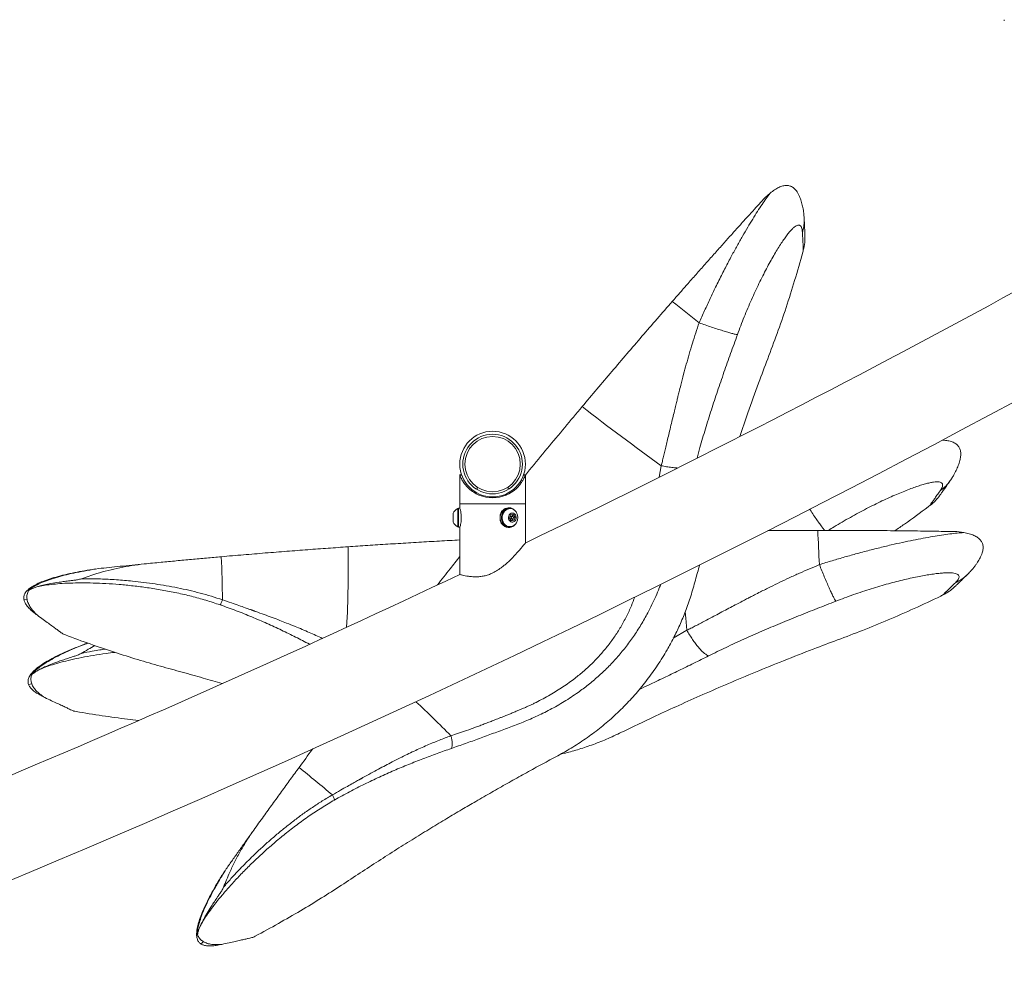
# Model space of a CAD drawing. Units: inches. Extents: x -23294 to 19467, y -162 to 231.
# Drawn here: x 13 to 49, y -42 to -7 of the extents above; entities that cross this region are included whole.
import ezdxf

# ---------------------------------------------------------------- set-up
doc = ezdxf.new("R2010")
doc.units = ezdxf.units.IN
doc.header["$MEASUREMENT"] = 0

msp = doc.modelspace()

# ---------------------------------------------------------------- linework, layer by layer
at = {"color": 7, "linetype": 'Continuous', "lineweight": 18}
for p, q in [((48.513, -6.839), (48.514, -6.879)), ((40.033, -13.12), (39.843, -13.286)), ((39.382, -13.794), (39.382, -13.794)), ((28.859, -23.308), (28.798, -23.318)), ((28.798, -23.314), (28.798, -24.371)), ((31.166, -23.338), (31.105, -23.328)), ((31.173, -23.318), (31.112, -23.308)), ((31.173, -24.371), (31.173, -23.314)), ((29.423, -23.763), (29.423, -23.853)), ((30.548, -23.853), (30.548, -23.763)), ((28.754, -24.543), (28.723, -24.543)), ((28.723, -25.199), (28.723, -24.543)), ((28.803, -24.529), (28.754, -24.529)), ((28.754, -25.212), (28.754, -24.529)), ((28.798, -24.371), (28.798, -24.515)), ((28.798, -24.371), (31.173, -24.371)), ((30.525, -24.541), (30.478, -24.541)), ((30.554, -24.529), (30.523, -24.531)), ((30.57, -24.531), (30.523, -24.531)), ((30.524, -24.541), (30.523, -24.531)), ((30.528, -24.554), (30.525, -24.541)), ((30.601, -24.529), (30.554, -24.529)), ((30.572, -24.544), (30.57, -24.531)), ((30.617, -24.543), (30.601, -24.543)), ((31.173, -25.79), (31.173, -24.371)), ((28.555, -25.035), (28.555, -24.707)), ((28.848, -24.757), (28.848, -24.851)), ((28.848, -24.89), (28.848, -24.851)), ((28.848, -24.89), (28.848, -24.984)), ((30.259, -24.851), (30.259, -24.757)), ((30.259, -24.984), (30.259, -24.89)), ((30.593, -24.891), (30.631, -24.773)), ((30.662, -24.989), (30.593, -24.891)), ((30.701, -24.824), (30.622, -24.824)), ((30.622, -24.917), (30.701, -24.917)), ((30.631, -24.773), (30.739, -24.752)), ((30.686, -24.762), (30.713, -24.801)), ((30.728, -24.909), (30.709, -24.968)), ((30.713, -24.801), (30.748, -24.85)), ((30.731, -24.902), (30.728, -24.909)), ((30.728, -24.909), (30.73, -24.903)), ((30.739, -24.752), (30.809, -24.85)), ((30.748, -24.85), (30.741, -24.87)), ((30.748, -24.85), (30.809, -24.85)), ((30.809, -24.85), (30.77, -24.968)), ((28.723, -25.199), (28.754, -25.199)), ((28.754, -25.212), (28.803, -25.212)), ((28.798, -25.23), (28.798, -26.927)), ((30.554, -25.212), (30.601, -25.212)), ((30.601, -25.199), (30.617, -25.199)), ((30.709, -24.968), (30.655, -24.979)), ((30.655, -24.979), (30.655, -24.979)), ((30.77, -24.968), (30.662, -24.989)), ((30.709, -24.968), (30.77, -24.968)), ((46.108, -25.366), (46.108, -25.366)), ((47.044, -25.411), (46.793, -25.378)), ((13.009, -27.792), (13.013, -27.833)), ((13.013, -27.833), (13.013, -27.833)), ((13.173, -30.879), (13.185, -30.918)), ((13.185, -30.918), (13.185, -30.918)), ((19.399, -40.291), (19.432, -40.314)), ((19.432, -40.314), (19.432, -40.315))]:
    msp.add_line(p, q, dxfattribs=at)
at = {"color": 8, "linetype": 'Continuous', "lineweight": 18}
for p, q in [((36.014, -23.411), (36.094, -22.99)), ((13.013, -27.833), (13.135, -27.828)), ((36.53, -29.242), (37.023, -28.951)), ((13.185, -30.918), (13.304, -30.889)), ((19.432, -40.315), (19.509, -40.219))]:
    msp.add_line(p, q, dxfattribs=at)
at = {"color": 7, "linetype": 'Continuous', "lineweight": 18, "flags": 128}
for points in [[(37.465, -17.816), (37.344, -17.72), (37.223, -17.623), (37.101, -17.526), (36.98, -17.43), (36.858, -17.333), (36.737, -17.236), (36.615, -17.138), (36.493, -17.041)], [(31.173, -23.318), (31.167, -23.335), (31.162, -23.349), (31.155, -23.366), (31.147, -23.388), (31.136, -23.413), (31.122, -23.444), (31.104, -23.48), (31.081, -23.523), (31.072, -23.538), (31.061, -23.556), (31.049, -23.575), (31.036, -23.596), (31.013, -23.628), (30.997, -23.651), (30.986, -23.665), (30.983, -23.669), (30.983, -23.67), (30.982, -23.67), (30.982, -23.67), (30.982, -23.67), (30.982, -23.67), (30.982, -23.67), (30.982, -23.67), (30.982, -23.67), (30.982, -23.67), (30.948, -23.712), (30.915, -23.75), (30.882, -23.784), (30.85, -23.814), (30.762, -23.889), (30.67, -23.953), (30.575, -24.008), (30.48, -24.053), (30.36, -24.096), (30.236, -24.127), (30.112, -24.146), (29.987, -24.152), (29.862, -24.146), (29.736, -24.127), (29.654, -24.108), (29.572, -24.083), (29.492, -24.053), (29.396, -24.008), (29.301, -23.954), (29.255, -23.922), (29.209, -23.889), (29.164, -23.853), (29.121, -23.814), (29.048, -23.741), (29.036, -23.728), (29.025, -23.714), (29.013, -23.7), (29.001, -23.685), (28.989, -23.67), (28.988, -23.67), (28.984, -23.665), (28.974, -23.651), (28.947, -23.613), (28.922, -23.575), (28.904, -23.547), (28.89, -23.523), (28.867, -23.481), (28.849, -23.444), (28.835, -23.413), (28.824, -23.388), (28.813, -23.359), (28.805, -23.338), (28.798, -23.318)], [(30.478, -24.541), (30.421, -24.565), (30.371, -24.603), (30.327, -24.651), (30.294, -24.709), (30.271, -24.773), (30.259, -24.842), (30.26, -24.911), (30.274, -24.979), (30.299, -25.043), (30.334, -25.099), (30.379, -25.146), (30.431, -25.181), (30.488, -25.203), (30.548, -25.212), (30.554, -25.212)], [(30.525, -24.541), (30.468, -24.565), (30.418, -24.603), (30.374, -24.651), (30.341, -24.709), (30.318, -24.773), (30.306, -24.842), (30.307, -24.911), (30.321, -24.979), (30.346, -25.043), (30.381, -25.099), (30.426, -25.146), (30.478, -25.181), (30.535, -25.203), (30.595, -25.212), (30.655, -25.206), (30.713, -25.187), (30.766, -25.154), (30.812, -25.11), (30.825, -25.093)], [(30.601, -24.543), (30.555, -24.547), (30.498, -24.565), (30.445, -24.596), (30.399, -24.64), (30.362, -24.693), (30.335, -24.754), (30.32, -24.821), (30.318, -24.889), (30.327, -24.957), (30.349, -25.021), (30.381, -25.078), (30.423, -25.126), (30.473, -25.164), (30.529, -25.188), (30.588, -25.198), (30.601, -25.199)], [(30.851, -24.685), (30.837, -24.663), (30.794, -24.615), (30.744, -24.578), (30.689, -24.553), (30.63, -24.543), (30.571, -24.547), (30.514, -24.565), (30.461, -24.596), (30.415, -24.64), (30.378, -24.693), (30.351, -24.754), (30.336, -24.821), (30.333, -24.889), (30.343, -24.957), (30.364, -25.021), (30.397, -25.078), (30.439, -25.126), (30.489, -25.164), (30.544, -25.188), (30.603, -25.198), (30.662, -25.194), (30.662, -25.194)], [(30.554, -24.511), (30.618, -24.519), (30.678, -24.541)], [(30.723, -25.032), (30.764, -25.017), (30.798, -24.989), (30.824, -24.951), (30.839, -24.905), (30.842, -24.856), (30.832, -24.809), (30.811, -24.767), (30.779, -24.734), (30.741, -24.713), (30.699, -24.707), (30.657, -24.714), (30.619, -24.736), (30.588, -24.77), (30.568, -24.813), (30.559, -24.86), (30.563, -24.909), (30.578, -24.954), (30.605, -24.992), (30.641, -25.019), (30.681, -25.033), (30.723, -25.032)], [(30.61, -24.916), (30.612, -24.916), (30.622, -24.917)], [(30.622, -24.824), (30.615, -24.824), (30.614, -24.824)], [(30.707, -24.917), (30.722, -24.91), (30.734, -24.898), (30.74, -24.881), (30.741, -24.863), (30.735, -24.846), (30.724, -24.833), (30.71, -24.825), (30.694, -24.824), (30.679, -24.831), (30.668, -24.843), (30.661, -24.86), (30.661, -24.878), (30.666, -24.895), (30.677, -24.909), (30.691, -24.916), (30.707, -24.917)], [(30.678, -25.2), (30.618, -25.222), (30.554, -25.23)], [(41.819, -26.574), (41.811, -26.419), (41.804, -26.264), (41.797, -26.109), (41.79, -25.954), (41.783, -25.799), (41.776, -25.643), (41.768, -25.488), (41.761, -25.332)]]:
    msp.add_lwpolyline(points, dxfattribs=at)
at = {"color": 8, "linetype": 'Continuous', "lineweight": 18, "flags": 128}
msp.add_lwpolyline([(37.023, -28.951), (36.981, -28.514), (36.96, -28.284)], dxfattribs=at)
at = {"color": 7, "linetype": 'Continuous', "lineweight": 18}
for radius in [1.188, 1.079, 1.002]:
    msp.add_circle((29.985, -22.933), radius, dxfattribs=at)
for centre, radius, start, end in [((-141.956, 332.859), 398.25, 295.76746, 301.19204), ((-141.956, 332.859), 401.75, 279.79706, 300.47904), ((443.36, -139.309), 401.75, 162.5424, 179.7187), ((443.36, -139.309), 398.25, 162.5424, 179.71623), ((84.497, 44.71), 83.224, 231.97525, 234.43687), ((28.879, -24.871), 0.363, 115.4566, 153.1629), ((30.598, -24.809), 0.279, 32.3314, 95.5962), ((30.633, -24.882), 0.0993, 282.8009, 343.9056), ((30.635, -24.855), 0.0946, 34.4449, 69.9641), ((30.618, -24.868), 0.116, 14.64, 35.061), ((30.539, -24.871), 0.363, 329.2777, 30.7223), ((28.879, -24.871), 0.363, 206.8371, 244.5434), ((30.604, -24.916), 0.284, 281.9508, 330.5321), ((-97.14, -30.511), 117.379, 1.30001, 2.06276), ((-141.956, 332.859), 398.25, 290.21745, 295.38912), ((-51.125, -124.931), 117.367, 50.08407, 50.8469)]:
    msp.add_arc(centre, radius, start, end, dxfattribs=at)
at = {"color": 8, "linetype": 'Continuous', "lineweight": 18}
for centre, radius, start, end in [((-13.073, -26.729), 37.832, 356.7964, 1.2149), ((2.339, -58.237), 36.49, 44.2543, 47.0276)]:
    msp.add_arc(centre, radius, start, end, dxfattribs=at)
at = {"color": 7, "linetype": 'Continuous', "lineweight": 18}
for points, knots in [([(37.465, -17.816), (37.531, -17.668), (37.661, -17.374), (37.862, -16.942), (38.035, -16.579), (38.18, -16.283), (38.298, -16.049), (38.414, -15.822), (38.528, -15.603), (38.67, -15.335), (38.839, -15.024), (39.034, -14.678), (39.223, -14.354), (39.405, -14.054), (39.578, -13.777), (39.741, -13.529), (39.895, -13.307), (39.987, -13.182), (40.033, -13.12)], [0, 0, 0, 0, 0.076036, 0.150445, 0.223212, 0.266087, 0.308367, 0.350049, 0.391135, 0.431624, 0.503916, 0.575884, 0.647543, 0.718907, 0.789988, 0.860806, 0.930458, 1, 1, 1, 1]), ([(40.033, -13.12), (40.088, -13.078), (40.198, -12.994), (40.354, -12.908), (40.501, -12.853), (40.637, -12.836), (40.759, -12.856), (40.869, -12.91), (40.967, -13.004), (41.035, -13.103), (41.067, -13.176), (41.075, -13.195)], [0, 0, 0, 0, 0.119132, 0.23826, 0.360973, 0.483678, 0.600273, 0.716862, 0.83735, 0.957838, 1, 1, 1, 1]), ([(39.843, -13.286), (39.776, -13.361), (39.64, -13.509), (39.409, -13.764), (39.16, -14.04), (38.892, -14.336), (38.609, -14.652), (38.311, -14.984), (38.001, -15.332), (37.681, -15.692), (37.353, -16.062), (37.044, -16.413), (36.757, -16.74), (36.581, -16.941), (36.493, -17.041)], [0, 0, 0, 0, 0.087178, 0.174356, 0.260435, 0.346823, 0.433208, 0.519288, 0.605397, 0.691813, 0.778229, 0.864337, 0.932168, 1, 1, 1, 1]), ([(41.266, -14.017), (41.263, -13.968), (41.257, -13.878), (41.241, -13.754), (41.222, -13.65), (41.201, -13.553), (41.174, -13.453), (41.144, -13.363), (41.113, -13.277), (41.088, -13.223), (41.076, -13.195)], [0, 0, 0, 0, 0.1995626, 0.3656344, 0.4981629, 0.5980996, 0.7011605, 0.8003985, 0.8969716, 1, 1, 1, 1]), ([(41.287, -14.455), (41.286, -14.438), (41.284, -14.384), (41.277, -14.241), (41.27, -14.092), (41.266, -14.017)], [0, 0, 0, 0, 0.1802222, 0.5881909, 1, 1, 1, 1]), ([(41.202, -14.54), (41.199, -14.504), (41.193, -14.432), (41.17, -14.356), (41.138, -14.303), (41.094, -14.277), (41.041, -14.276), (40.977, -14.302), (40.904, -14.354), (40.822, -14.431), (40.731, -14.533), (40.631, -14.659), (40.524, -14.807), (40.41, -14.977), (40.29, -15.168), (40.165, -15.379), (40.036, -15.607), (39.903, -15.853), (39.767, -16.115), (39.631, -16.39), (39.494, -16.678), (39.359, -16.977), (39.226, -17.285), (39.095, -17.601), (38.969, -17.922), (38.89, -18.138), (38.85, -18.245)], [0, 0, 0, 0, 0.041647, 0.083184, 0.124849, 0.166825, 0.208624, 0.250174, 0.291739, 0.333561, 0.375455, 0.417011, 0.458489, 0.500141, 0.541997, 0.58358, 0.624986, 0.666592, 0.708383, 0.750068, 0.79154, 0.833035, 0.874799, 0.916646, 0.958327, 1, 1, 1, 1]), ([(41.287, -14.455), (41.287, -14.457), (41.29, -14.51), (41.293, -14.594), (41.295, -14.7), (41.296, -14.774), (41.295, -14.819), (41.295, -14.823), (41.295, -14.824)], [0, 0, 0, 0, 0.010523, 0.216622, 0.422436, 0.626462, 0.83046, 1, 1, 1, 1]), ([(41.236, -15.189), (41.26, -15.094), (41.291, -14.974), (41.29, -14.851), (41.29, -14.824)], [0, 0, 0, 0, 0.785409, 1, 1, 1, 1]), ([(38.934, -21.932), (39.032, -21.648), (39.254, -21), (39.593, -20.062), (39.952, -19.105), (40.295, -18.198), (40.62, -17.253), (40.929, -16.272), (41.134, -15.58), (41.229, -15.213), (41.236, -15.188)], [0, 0, 0, 0, 0.126309, 0.288106, 0.420058, 0.556168, 0.696298, 0.840608, 0.989273, 1, 1, 1, 1]), ([(36.493, -17.041), (36.309, -17.251), (35.942, -17.672), (35.395, -18.305), (34.849, -18.939), (34.306, -19.576), (33.765, -20.213), (33.409, -20.637), (33.231, -20.849)], [0, 0, 0, 0, 0.165906, 0.331853, 0.497759, 0.665159, 0.8326, 1, 1, 1, 1]), ([(36.094, -22.99), (36.107, -22.938), (36.134, -22.827), (36.176, -22.654), (36.222, -22.464), (36.271, -22.259), (36.324, -22.038), (36.382, -21.792), (36.444, -21.53), (36.508, -21.264), (36.566, -21.02), (36.618, -20.807), (36.661, -20.631), (36.7, -20.468), (36.746, -20.287), (36.813, -20.021), (36.899, -19.69), (37, -19.316), (37.106, -18.942), (37.22, -18.563), (37.34, -18.184), (37.424, -17.937), (37.465, -17.816)], [0, 0, 0, 0, 0.031106, 0.0652, 0.102291, 0.142381, 0.185479, 0.231589, 0.285582, 0.337929, 0.38592, 0.426887, 0.460815, 0.487697, 0.520508, 0.565296, 0.640827, 0.710642, 0.780831, 0.856376, 0.929428, 1, 1, 1, 1]), ([(37.465, -17.816), (37.54, -17.842), (37.692, -17.896), (37.914, -17.971), (38.128, -18.042), (38.326, -18.104), (38.502, -18.157), (38.65, -18.199), (38.769, -18.23), (38.823, -18.24), (38.85, -18.245)], [0, 0, 0, 0, 0.120519, 0.244797, 0.371717, 0.5, 0.628282, 0.755202, 0.879482, 1, 1, 1, 1]), ([(33.231, -20.849), (33.02, -21.101), (32.598, -21.604), (31.963, -22.371), (31.488, -22.947), (31.226, -23.268), (31.175, -23.33)], [0, 0, 0, 0, 0.308433, 0.617079, 0.92551, 1, 1, 1, 1]), ([(46.264, -22.068), (46.288, -22.068), (46.38, -22.07), (46.516, -22.093), (46.667, -22.14), (46.784, -22.21), (46.869, -22.3), (46.922, -22.411), (46.942, -22.545), (46.935, -22.665), (46.915, -22.742), (46.91, -22.762)], [0, 0, 0, 0, 0.045492, 0.174578, 0.30755, 0.440514, 0.566854, 0.693192, 0.823752, 0.954314, 1, 1, 1, 1]), ([(46.557, -23.528), (46.585, -23.487), (46.635, -23.413), (46.698, -23.305), (46.748, -23.211), (46.79, -23.121), (46.83, -23.026), (46.862, -22.937), (46.89, -22.849), (46.904, -22.792), (46.911, -22.762)], [0, 0, 0, 0, 0.199562, 0.365641, 0.498165, 0.598097, 0.70116, 0.800392, 0.896966, 1, 1, 1, 1]), ([(28.865, -23.328), (28.855, -23.33), (28.835, -23.333), (28.815, -23.337), (28.805, -23.338)], [0, 0, 0, 0, 0.5000035, 1, 1, 1, 1]), ([(31.166, -23.338), (31.156, -23.337), (31.136, -23.333), (31.115, -23.33), (31.105, -23.328)], [0, 0, 0, 0, 0.4999777, 1, 1, 1, 1]), ([(31.166, -23.338), (31.166, -23.338), (31.168, -23.332), (31.169, -23.328), (31.171, -23.324)], [0, 0, 0, 0, 0.0042219, 1, 1, 1, 1]), ([(46.305, -23.887), (46.315, -23.873), (46.346, -23.829), (46.428, -23.712), (46.514, -23.59), (46.557, -23.528)], [0, 0, 0, 0, 0.18022, 0.588189, 1, 1, 1, 1]), ([(45.815, -24.436), (45.892, -24.376), (45.99, -24.299), (46.065, -24.202), (46.081, -24.181)], [0, 0, 0, 0, 0.785412, 1, 1, 1, 1]), ([(46.305, -23.887), (46.303, -23.889), (46.274, -23.933), (46.225, -24), (46.162, -24.086), (46.116, -24.144), (46.088, -24.18), (46.086, -24.183), (46.085, -24.184)], [0, 0, 0, 0, 0.010522, 0.216619, 0.422435, 0.626463, 0.830459, 1, 1, 1, 1]), ([(28.848, -24.757), (28.843, -24.72), (28.833, -24.645), (28.813, -24.564), (28.799, -24.516), (28.799, -24.516), (28.799, -24.515)], [0, 0, 0, 0, 0.2710918, 0.5419459, 0.8161503, 1, 1, 1, 1]), ([(30.757, -24.589), (30.751, -24.582), (30.724, -24.547), (30.651, -24.516), (30.549, -24.506), (30.444, -24.538), (30.349, -24.604), (30.288, -24.683), (30.266, -24.739), (30.259, -24.757)], [0, 0, 0, 0, 0.043482, 0.223183, 0.397459, 0.566264, 0.737318, 0.915067, 1, 1, 1, 1]), ([(44.552, -25.345), (44.668, -25.266), (45.074, -24.986), (45.495, -24.682), (45.795, -24.45), (45.815, -24.435)], [0, 0, 0, 0, 0.270087, 0.950877, 1, 1, 1, 1]), ([(28.798, -25.23), (28.799, -25.226), (28.801, -25.219), (28.818, -25.16), (28.836, -25.079), (28.844, -25.013), (28.848, -24.984)], [0, 0, 0, 0, 0.261415, 0.522572, 0.790613, 1, 1, 1, 1]), ([(30.259, -24.984), (30.276, -25.021), (30.309, -25.096), (30.4, -25.178), (30.505, -25.227), (30.611, -25.234), (30.698, -25.209), (30.738, -25.17), (30.754, -25.154)], [0, 0, 0, 0, 0.178677, 0.357208, 0.537954, 0.71324, 0.883023, 1, 1, 1, 1]), ([(41.761, -25.332), (41.482, -25.332), (40.924, -25.334), (40.321, -25.337), (39.998, -25.34), (39.954, -25.34)], [0, 0, 0, 0, 0.4628115, 0.9257372, 1, 1, 1, 1]), ([(46.793, -25.378), (46.693, -25.376), (46.492, -25.372), (46.148, -25.366), (45.776, -25.36), (45.377, -25.355), (44.953, -25.349), (44.507, -25.344), (44.041, -25.34), (43.559, -25.337), (43.065, -25.334), (42.597, -25.332), (42.162, -25.332), (41.895, -25.332), (41.761, -25.332)], [0, 0, 0, 0, 0.087178, 0.174356, 0.260435, 0.346822, 0.433209, 0.519288, 0.605397, 0.691813, 0.778229, 0.864337, 0.932168, 1, 1, 1, 1]), ([(41.819, -26.574), (41.974, -26.525), (42.281, -26.43), (42.738, -26.296), (43.125, -26.188), (43.443, -26.102), (43.696, -26.036), (43.943, -25.974), (44.184, -25.915), (44.479, -25.845), (44.825, -25.768), (45.213, -25.687), (45.581, -25.615), (45.927, -25.554), (46.249, -25.502), (46.544, -25.461), (46.812, -25.43), (46.966, -25.418), (47.043, -25.411)], [0, 0, 0, 0, 0.076037, 0.150446, 0.223213, 0.266088, 0.308367, 0.35005, 0.391135, 0.431624, 0.503916, 0.575885, 0.647544, 0.718906, 0.789988, 0.860806, 0.930457, 1, 1, 1, 1]), ([(47.043, -25.411), (47.111, -25.425), (47.247, -25.453), (47.414, -25.512), (47.553, -25.588), (47.655, -25.678), (47.721, -25.783), (47.752, -25.902), (47.746, -26.038), (47.716, -26.154), (47.682, -26.226), (47.674, -26.245)], [0, 0, 0, 0, 0.119133, 0.23826, 0.360973, 0.483678, 0.600273, 0.716862, 0.837351, 0.957838, 1, 1, 1, 1]), ([(24.751, -25.927), (24.511, -25.944), (24.032, -25.977), (23.293, -26.032), (22.535, -26.09), (21.758, -26.151), (20.966, -26.217), (20.431, -26.263), (20.164, -26.286)], [0, 0, 0, 0, 0.164585, 0.329278, 0.493862, 0.662536, 0.831327, 1, 1, 1, 1]), ([(28.798, -25.68), (28.675, -25.687), (28.302, -25.706), (27.681, -25.741), (26.936, -25.785), (26.194, -25.831), (25.464, -25.878), (24.988, -25.911), (24.751, -25.927)], [0, 0, 0, 0, 0.0877993, 0.2662458, 0.4496051, 0.633123, 0.816641, 1, 1, 1, 1]), ([(28.799, -26.927), (28.799, -26.927), (28.793, -26.926), (28.813, -26.931), (28.86, -26.944), (28.94, -26.963), (29.048, -26.985), (29.184, -27.006), (29.334, -27.017), (29.489, -27.013), (29.641, -26.993), (29.796, -26.954), (29.96, -26.892), (30.129, -26.803), (30.281, -26.7), (30.409, -26.599), (30.555, -26.472), (30.712, -26.319), (30.872, -26.146), (30.986, -26.015), (31.068, -25.918), (31.12, -25.856), (31.153, -25.814), (31.171, -25.792), (31.171, -25.792), (31.171, -25.792)], [0, 0, 0, 0, 0.003527, 0.050546, 0.098934, 0.145994, 0.194328, 0.243, 0.293168, 0.332473, 0.372868, 0.412204, 0.452764, 0.501643, 0.55191, 0.58885, 0.6258, 0.70167, 0.765147, 0.830143, 0.870168, 0.911063, 0.943975, 0.97778, 1, 1, 1, 1]), ([(20.164, -26.286), (19.985, -26.302), (19.627, -26.334), (19.081, -26.384), (18.531, -26.435), (18.061, -26.48), (17.676, -26.517), (17.475, -26.537), (17.374, -26.547)], [0, 0, 0, 0, 0.191516, 0.383033, 0.580094, 0.777156, 0.888448, 1, 1, 1, 1]), ([(28.798, -26.282), (28.681, -26.429), (28.409, -26.773), (28.141, -27.114), (27.988, -27.309)], [0, 0, 0, 0, 0.427335, 1, 1, 1, 1]), ([(47.181, -26.93), (47.216, -26.895), (47.28, -26.831), (47.363, -26.737), (47.429, -26.655), (47.487, -26.575), (47.544, -26.489), (47.593, -26.407), (47.637, -26.326), (47.661, -26.273), (47.674, -26.245)], [0, 0, 0, 0, 0.1995653, 0.3656405, 0.4981659, 0.5980958, 0.701164, 0.8003996, 0.8969688, 1, 1, 1, 1]), ([(15.601, -26.729), (15.471, -26.749), (15.21, -26.791), (14.843, -26.861), (14.495, -26.937), (14.174, -27.021), (13.888, -27.108), (13.639, -27.201), (13.43, -27.299), (13.26, -27.401), (13.132, -27.506), (13.048, -27.614), (13.005, -27.723), (13.01, -27.796), (13.013, -27.833)], [0, 0, 0, 0, 0.0788556, 0.1577121, 0.2417812, 0.3261454, 0.4105139, 0.494588, 0.5793521, 0.6644105, 0.7494731, 0.8342456, 0.9171231, 1, 1, 1, 1]), ([(13.178, -27.514), (13.209, -27.487), (13.284, -27.423), (13.445, -27.325), (13.663, -27.22), (13.928, -27.119), (14.228, -27.025), (14.555, -26.939), (14.907, -26.86), (15.291, -26.785), (15.572, -26.739), (15.713, -26.717)], [0, 0, 0, 0, 0.0831864, 0.1993923, 0.3155983, 0.4353327, 0.5550664, 0.6647703, 0.7744736, 0.8872372, 1, 1, 1, 1]), ([(17.374, -26.547), (17.223, -26.565), (16.921, -26.601), (16.484, -26.683), (16.061, -26.782), (15.69, -26.886), (15.37, -26.988), (15.19, -27.053), (15.1, -27.086)], [0, 0, 0, 0, 0.178535, 0.357088, 0.541071, 0.725073, 0.862301, 1, 1, 1, 1]), ([(15.713, -26.717), (15.841, -26.703), (16.097, -26.676), (16.506, -26.634), (16.93, -26.591), (17.226, -26.561), (17.374, -26.547)], [0, 0, 0, 0, 0.247223, 0.494446, 0.747224, 1, 1, 1, 1]), ([(21.307, -40.071), (21.334, -40.057), (21.647, -39.896), (22.223, -39.576), (23.024, -39.116), (23.783, -38.654), (24.503, -38.194), (25.184, -37.739), (25.853, -37.305), (26.503, -36.889), (27.136, -36.492), (27.739, -36.121), (28.313, -35.774), (28.856, -35.451), (29.399, -35.133), (29.948, -34.817), (30.512, -34.497), (31.074, -34.184), (31.638, -33.874), (32.202, -33.572), (32.761, -33.269), (33.291, -32.928), (33.797, -32.558), (34.283, -32.153), (34.747, -31.714), (35.186, -31.241), (35.593, -30.741), (35.969, -30.214), (36.282, -29.709), (36.545, -29.224), (36.769, -28.758), (36.978, -28.253), (37.171, -27.708), (37.326, -27.146), (37.431, -26.77), (37.482, -26.59)], [0, 0, 0, 0, 0.004336, 0.048458, 0.090933, 0.131797, 0.17109, 0.208824, 0.244947, 0.28106, 0.315408, 0.347996, 0.378828, 0.407906, 0.435233, 0.465731, 0.495263, 0.524828, 0.554431, 0.584071, 0.613159, 0.642109, 0.67095, 0.699715, 0.72938, 0.759025, 0.788678, 0.818369, 0.848222, 0.870662, 0.894439, 0.919583, 0.946129, 0.974116, 1, 1, 1, 1]), ([(37.023, -28.951), (37.071, -28.927), (37.172, -28.874), (37.331, -28.792), (37.503, -28.701), (37.69, -28.603), (37.891, -28.497), (38.114, -28.379), (38.352, -28.253), (38.594, -28.125), (38.817, -28.009), (39.011, -27.907), (39.172, -27.823), (39.32, -27.746), (39.486, -27.66), (39.731, -27.536), (40.036, -27.383), (40.385, -27.212), (40.736, -27.046), (41.096, -26.881), (41.459, -26.722), (41.7, -26.623), (41.819, -26.574)], [0, 0, 0, 0, 0.031105, 0.0652, 0.10229, 0.142381, 0.185479, 0.23159, 0.285583, 0.337929, 0.385919, 0.426887, 0.460816, 0.487697, 0.520509, 0.565296, 0.640827, 0.710643, 0.780832, 0.856377, 0.929429, 1, 1, 1, 1]), ([(41.819, -26.574), (41.848, -26.647), (41.908, -26.797), (41.998, -27.013), (42.086, -27.221), (42.169, -27.411), (42.245, -27.579), (42.311, -27.717), (42.367, -27.827), (42.395, -27.875), (42.409, -27.898)], [0, 0, 0, 0, 0.1205173, 0.2447991, 0.3717186, 0.4999992, 0.6282838, 0.7552017, 0.8794818, 1, 1, 1, 1]), ([(13.484, -27.377), (13.51, -27.37), (13.593, -27.345), (13.757, -27.304), (13.997, -27.256), (14.245, -27.216), (14.482, -27.183), (14.661, -27.157), (14.822, -27.14), (14.96, -27.126), (15.053, -27.099), (15.1, -27.086)], [0, 0, 0, 0, 0.07151, 0.225507, 0.390858, 0.575808, 0.685175, 0.794543, 0.863136, 0.931722, 1, 1, 1, 1]), ([(15.099, -27.085), (15.234, -27.084), (15.456, -27.083), (15.784, -27.091), (16.07, -27.102), (16.36, -27.119), (16.653, -27.141), (16.983, -27.172), (17.352, -27.214), (17.761, -27.27), (18.171, -27.336), (18.58, -27.412), (18.989, -27.5), (19.397, -27.602), (19.806, -27.717), (20.074, -27.804), (20.209, -27.848)], [0, 0, 0, 0, 0.092807, 0.153377, 0.213187, 0.272248, 0.330575, 0.388184, 0.465377, 0.542036, 0.618199, 0.693903, 0.768954, 0.84496, 0.921964, 1, 1, 1, 1]), ([(46.746, -27.227), (46.771, -27.201), (46.821, -27.149), (46.863, -27.081), (46.881, -27.022), (46.873, -26.972), (46.838, -26.931), (46.776, -26.901), (46.689, -26.88), (46.577, -26.869), (46.44, -26.867), (46.28, -26.875), (46.098, -26.892), (45.895, -26.919), (45.672, -26.954), (45.431, -26.999), (45.174, -27.052), (44.902, -27.114), (44.616, -27.185), (44.318, -27.263), (44.012, -27.351), (43.698, -27.446), (43.378, -27.548), (43.055, -27.659), (42.73, -27.775), (42.516, -27.857), (42.409, -27.898)], [0, 0, 0, 0, 0.041647, 0.083184, 0.124848, 0.166825, 0.208624, 0.250174, 0.291739, 0.333561, 0.375455, 0.417012, 0.45849, 0.500141, 0.541998, 0.58358, 0.624987, 0.666592, 0.708383, 0.750069, 0.79154, 0.833036, 0.8748, 0.916647, 0.958328, 1, 1, 1, 1]), ([(46.865, -27.234), (46.878, -27.222), (46.917, -27.185), (47.02, -27.086), (47.127, -26.982), (47.181, -26.93)], [0, 0, 0, 0, 0.180222, 0.588193, 1, 1, 1, 1]), ([(13.178, -27.514), (13.202, -27.499), (13.255, -27.466), (13.356, -27.42), (13.441, -27.392), (13.484, -27.377)], [0, 0, 0, 0, 0.298711, 0.648782, 1, 1, 1, 1]), ([(20.119, -28.029), (19.949, -27.973), (19.609, -27.859), (19.084, -27.715), (18.552, -27.592), (18.018, -27.49), (17.49, -27.405), (16.971, -27.339), (16.466, -27.29), (15.98, -27.256), (15.519, -27.238), (15.084, -27.233), (14.681, -27.24), (14.318, -27.259), (13.998, -27.289), (13.716, -27.327), (13.562, -27.36), (13.484, -27.377)], [0, 0, 0, 0, 0.0671029, 0.1338027, 0.2007388, 0.2681766, 0.3352414, 0.4022027, 0.4697302, 0.5371443, 0.6042382, 0.6716162, 0.7394416, 0.8068368, 0.8708755, 0.9353145, 1, 1, 1, 1]), ([(46.865, -27.234), (46.864, -27.236), (46.826, -27.273), (46.765, -27.33), (46.687, -27.402), (46.631, -27.451), (46.597, -27.48), (46.594, -27.483), (46.593, -27.484)], [0, 0, 0, 0, 0.01052, 0.216619, 0.422435, 0.626463, 0.830459, 1, 1, 1, 1]), ([(13.178, -27.514), (13.16, -27.559), (13.124, -27.651), (13.121, -27.793), (13.155, -27.941), (13.23, -28.093), (13.342, -28.248), (13.45, -28.354), (13.503, -28.407)], [0, 0, 0, 0, 0.1624952, 0.3256224, 0.4930274, 0.6604371, 0.8302172, 1, 1, 1, 1]), ([(32.445, -33.436), (32.504, -33.423), (32.731, -33.373), (33.129, -33.258), (33.648, -33.084), (34.184, -32.87), (34.732, -32.606), (35.306, -32.33), (35.974, -32.016), (36.742, -31.662), (37.618, -31.271), (38.543, -30.869), (39.516, -30.46), (40.539, -30.044), (41.532, -29.654), (42.487, -29.294), (43.396, -28.954), (44.321, -28.576), (45.263, -28.161), (45.919, -27.86), (46.257, -27.69), (46.28, -27.679)], [0, 0, 0, 0, 0.011976, 0.046435, 0.082875, 0.121347, 0.161907, 0.204406, 0.248773, 0.309564, 0.373553, 0.440747, 0.511158, 0.584799, 0.661689, 0.724397, 0.78908, 0.855673, 0.924253, 0.994902, 1, 1, 1, 1]), ([(46.28, -27.68), (46.367, -27.635), (46.477, -27.579), (46.57, -27.497), (46.59, -27.48)], [0, 0, 0, 0, 0.785401, 1, 1, 1, 1]), ([(13.013, -27.833), (13.022, -27.866), (13.041, -27.934), (13.109, -28.043), (13.207, -28.157), (13.335, -28.278), (13.447, -28.363), (13.503, -28.407)], [0, 0, 0, 0, 0.197423, 0.399184, 0.59631, 0.794204, 1, 1, 1, 1]), ([(20.119, -28.029), (20.126, -28.02), (20.14, -28.002), (20.163, -27.959), (20.187, -27.907), (20.202, -27.868), (20.209, -27.848)], [0, 0, 0, 0, 0.245935, 0.500002, 0.754074, 1, 1, 1, 1]), ([(42.409, -27.898), (42.183, -27.986), (41.734, -28.162), (41.062, -28.43), (40.396, -28.703), (39.735, -28.983), (39.081, -29.271), (38.436, -29.568), (38.018, -29.774), (37.809, -29.877)], [0, 0, 0, 0, 0.143302, 0.285893, 0.428403, 0.570946, 0.713651, 0.856591, 1, 1, 1, 1]), ([(14.431, -29.083), (14.428, -29.081), (14.422, -29.077), (14.374, -29.042), (14.298, -28.987), (14.194, -28.911), (14.062, -28.815), (13.904, -28.7), (13.719, -28.565), (13.576, -28.46), (13.503, -28.407)], [0, 0, 0, 0, 0.12473, 0.2502109, 0.3741983, 0.4992918, 0.6217027, 0.7457949, 0.8717337, 1, 1, 1, 1]), ([(14.431, -29.082), (14.46, -29.094), (14.787, -29.223), (15.407, -29.445), (16.281, -29.745), (17.129, -30.011), (17.949, -30.25), (18.741, -30.463), (19.485, -30.673), (19.966, -30.813), (20.195, -30.88)], [0, 0, 0, 0, 0.015602, 0.174381, 0.327228, 0.47428, 0.615678, 0.751469, 0.881458, 1, 1, 1, 1]), ([(37.023, -28.951), (37.056, -29.008), (37.121, -29.122), (37.225, -29.282), (37.332, -29.433), (37.438, -29.567), (37.543, -29.681), (37.64, -29.772), (37.731, -29.84), (37.783, -29.865), (37.809, -29.877)], [0, 0, 0, 0, 0.120901, 0.245247, 0.372004, 0.500002, 0.627999, 0.754755, 0.879102, 1, 1, 1, 1]), ([(15.324, -29.412), (15.265, -29.434), (15.083, -29.5), (14.797, -29.615), (14.47, -29.756), (14.171, -29.899), (13.906, -30.04), (13.68, -30.178), (13.493, -30.314), (13.346, -30.446), (13.24, -30.574), (13.178, -30.696), (13.156, -30.811), (13.176, -30.882), (13.185, -30.918)], [0, 0, 0, 0, 0.0391561, 0.121411, 0.2091021, 0.2971027, 0.3851073, 0.4728053, 0.5612237, 0.649947, 0.7386772, 0.8271017, 0.9135512, 1, 1, 1, 1]), ([(13.287, -30.573), (13.312, -30.541), (13.374, -30.463), (13.512, -30.337), (13.707, -30.192), (13.947, -30.042), (14.224, -29.893), (14.529, -29.746), (14.861, -29.602), (15.13, -29.491), (15.298, -29.429), (15.334, -29.416)], [0, 0, 0, 0, 0.090671, 0.217333, 0.343994, 0.474501, 0.605008, 0.724583, 0.844156, 0.967066, 1, 1, 1, 1]), ([(15.589, -29.505), (15.505, -29.55), (15.332, -29.643), (15.174, -29.738), (15.092, -29.787)], [0, 0, 0, 0, 0.4828424, 1, 1, 1, 1]), ([(13.561, -30.381), (13.585, -30.368), (13.662, -30.328), (13.815, -30.257), (14.041, -30.164), (14.277, -30.077), (14.504, -30), (14.675, -29.941), (14.829, -29.893), (14.962, -29.853), (15.049, -29.809), (15.092, -29.787)], [0, 0, 0, 0, 0.07151, 0.225506, 0.390858, 0.575806, 0.685174, 0.794543, 0.863135, 0.931722, 1, 1, 1, 1]), ([(13.287, -30.573), (13.278, -30.621), (13.26, -30.718), (13.284, -30.858), (13.345, -30.997), (13.448, -31.132), (13.588, -31.263), (13.713, -31.346), (13.776, -31.387)], [0, 0, 0, 0, 0.162496, 0.325624, 0.493028, 0.660438, 0.830217, 1, 1, 1, 1]), ([(13.287, -30.573), (13.308, -30.554), (13.353, -30.512), (13.443, -30.447), (13.522, -30.403), (13.561, -30.381)], [0, 0, 0, 0, 0.298706, 0.648783, 1, 1, 1, 1]), ([(13.185, -30.918), (13.201, -30.949), (13.232, -31.011), (13.319, -31.105), (13.438, -31.199), (13.586, -31.293), (13.712, -31.356), (13.776, -31.387)], [0, 0, 0, 0, 0.1974234, 0.3991861, 0.5963095, 0.7942036, 1, 1, 1, 1]), ([(14.815, -31.875), (14.812, -31.874), (14.805, -31.871), (14.752, -31.846), (14.667, -31.806), (14.55, -31.752), (14.402, -31.682), (14.225, -31.599), (14.018, -31.502), (13.857, -31.426), (13.776, -31.387)], [0, 0, 0, 0, 0.124731, 0.250211, 0.374198, 0.499291, 0.621702, 0.745794, 0.871734, 1, 1, 1, 1]), ([(14.815, -31.874), (14.846, -31.88), (15.191, -31.945), (15.843, -32.044), (16.594, -32.152), (17.031, -32.2), (17.161, -32.215)], [0, 0, 0, 0, 0.0397469, 0.4442454, 0.8336312, 1, 1, 1, 1]), ([(24.186, -34.911), (24.284, -34.855), (24.466, -34.752), (24.716, -34.61), (24.923, -34.493), (25.057, -34.418), (25.134, -34.375), (25.165, -34.357), (25.194, -34.341), (25.221, -34.326), (25.244, -34.313), (25.268, -34.3), (25.38, -34.238), (25.576, -34.13), (25.848, -33.983), (26.103, -33.847), (26.365, -33.71), (26.71, -33.535), (27.133, -33.33), (27.606, -33.116), (28.05, -32.929), (28.336, -32.824), (28.475, -32.773)], [0, 0, 0, 0, 0.067156, 0.124436, 0.17187, 0.209479, 0.217391, 0.224686, 0.23136, 0.237415, 0.242852, 0.247671, 0.254077, 0.32031, 0.383582, 0.442912, 0.498311, 0.566635, 0.684409, 0.795846, 0.901016, 1, 1, 1, 1]), ([(28.475, -32.773), (28.488, -32.815), (28.514, -32.901), (28.528, -33.028), (28.524, -33.144), (28.504, -33.201), (28.494, -33.23)], [0, 0, 0, 0, 0.245413, 0.500006, 0.754593, 1, 1, 1, 1]), ([(23.474, -33.245), (23.468, -33.253), (23.304, -33.474), (23.139, -33.7), (22.98, -33.917)], [0, 0, 0, 0, 0.036781, 1, 1, 1, 1]), ([(28.494, -33.23), (28.323, -33.29), (27.982, -33.411), (27.465, -33.604), (26.943, -33.808), (26.417, -34.027), (25.885, -34.264), (25.348, -34.52), (24.805, -34.795), (24.444, -34.997), (24.262, -35.098)], [0, 0, 0, 0, 0.125069, 0.249613, 0.373846, 0.498061, 0.622584, 0.747582, 0.873272, 1, 1, 1, 1]), ([(22.98, -33.917), (22.874, -34.062), (22.662, -34.352), (22.34, -34.795), (22.016, -35.242), (21.74, -35.625), (21.515, -35.94), (21.397, -36.104), (21.338, -36.186)], [0, 0, 0, 0, 0.191518, 0.383034, 0.580094, 0.777155, 0.888447, 1, 1, 1, 1]), ([(20.244, -38.252), (20.332, -38.15), (20.477, -37.983), (20.7, -37.741), (20.897, -37.534), (21.1, -37.327), (21.31, -37.121), (21.551, -36.892), (21.826, -36.642), (22.137, -36.372), (22.457, -36.107), (22.784, -35.85), (23.119, -35.6), (23.465, -35.36), (23.821, -35.128), (24.064, -34.984), (24.186, -34.911)], [0, 0, 0, 0, 0.092808, 0.153378, 0.213187, 0.272248, 0.330576, 0.388184, 0.465377, 0.542037, 0.618199, 0.693904, 0.768955, 0.84496, 0.921964, 1, 1, 1, 1]), ([(24.262, -35.098), (24.26, -35.087), (24.255, -35.065), (24.238, -35.019), (24.215, -34.966), (24.195, -34.93), (24.186, -34.911)], [0, 0, 0, 0, 0.245946, 0.500007, 0.754081, 1, 1, 1, 1]), ([(24.262, -35.098), (24.107, -35.189), (23.798, -35.37), (23.344, -35.67), (22.901, -35.989), (22.472, -36.323), (22.06, -36.665), (21.668, -37.012), (21.299, -37.359), (20.953, -37.702), (20.636, -38.037), (20.346, -38.361), (20.085, -38.67), (19.861, -38.955), (19.672, -39.215), (19.515, -39.452), (19.438, -39.591), (19.4, -39.66)], [0, 0, 0, 0, 0.067103, 0.133803, 0.200739, 0.268177, 0.335242, 0.402203, 0.46973, 0.537145, 0.604238, 0.671616, 0.739442, 0.806837, 0.870876, 0.935315, 1, 1, 1, 1]), ([(21.338, -36.186), (21.252, -36.312), (21.081, -36.563), (20.854, -36.946), (20.65, -37.329), (20.484, -37.677), (20.35, -37.985), (20.28, -38.163), (20.245, -38.253)], [0, 0, 0, 0, 0.178533, 0.357086, 0.541071, 0.725075, 0.862302, 1, 1, 1, 1]), ([(20.372, -37.548), (20.446, -37.443), (20.594, -37.233), (20.832, -36.897), (21.079, -36.549), (21.252, -36.307), (21.338, -36.186)], [0, 0, 0, 0, 0.2472221, 0.4944463, 0.7472249, 1, 1, 1, 1]), ([(20.307, -37.64), (20.236, -37.752), (20.096, -37.975), (19.907, -38.298), (19.735, -38.609), (19.586, -38.906), (19.464, -39.179), (19.369, -39.427), (19.305, -39.649), (19.27, -39.844), (19.265, -40.009), (19.291, -40.143), (19.344, -40.248), (19.403, -40.292), (19.432, -40.314)], [0, 0, 0, 0, 0.078856, 0.157712, 0.241781, 0.326145, 0.410514, 0.494587, 0.579353, 0.66441, 0.749474, 0.834246, 0.917123, 1, 1, 1, 1]), ([(19.301, -39.98), (19.301, -39.939), (19.303, -39.84), (19.334, -39.655), (19.399, -39.421), (19.498, -39.156), (19.625, -38.868), (19.775, -38.565), (19.948, -38.248), (20.145, -37.91), (20.296, -37.669), (20.372, -37.548)], [0, 0, 0, 0, 0.083186, 0.199392, 0.315598, 0.435332, 0.555066, 0.664769, 0.774472, 0.887237, 1, 1, 1, 1]), ([(19.4, -39.66), (19.411, -39.635), (19.447, -39.556), (19.525, -39.407), (19.646, -39.195), (19.779, -38.981), (19.911, -38.781), (20.01, -38.63), (20.103, -38.497), (20.183, -38.384), (20.224, -38.296), (20.245, -38.253)], [0, 0, 0, 0, 0.071511, 0.225507, 0.390859, 0.575807, 0.685175, 0.794543, 0.863136, 0.931721, 1, 1, 1, 1]), ([(19.301, -39.98), (19.306, -39.952), (19.316, -39.891), (19.348, -39.785), (19.382, -39.702), (19.4, -39.66)], [0, 0, 0, 0, 0.2987065, 0.6487808, 1, 1, 1, 1]), ([(19.301, -39.98), (19.323, -40.023), (19.368, -40.111), (19.474, -40.207), (19.607, -40.279), (19.771, -40.323), (19.962, -40.341), (20.112, -40.329), (20.187, -40.324)], [0, 0, 0, 0, 0.162496, 0.325623, 0.493028, 0.660438, 0.830218, 1, 1, 1, 1]), ([(21.307, -40.072), (21.303, -40.073), (21.296, -40.074), (21.239, -40.087), (21.147, -40.108), (21.021, -40.137), (20.862, -40.173), (20.671, -40.216), (20.448, -40.265), (20.274, -40.304), (20.187, -40.324)], [0, 0, 0, 0, 0.1247299, 0.2502109, 0.374199, 0.4992915, 0.6217026, 0.7457945, 0.8717334, 1, 1, 1, 1]), ([(19.432, -40.315), (19.463, -40.33), (19.526, -40.36), (19.653, -40.381), (19.804, -40.382), (19.979, -40.365), (20.117, -40.338), (20.187, -40.324)], [0, 0, 0, 0, 0.197423, 0.399186, 0.59631, 0.794206, 1, 1, 1, 1])]:
    msp.add_open_spline(points, degree=3, knots=knots, dxfattribs=at)
at = {"color": 8, "linetype": 'Continuous', "lineweight": 18}
for points, knots in [([(41.262, -14.017), (41.264, -14.047), (41.273, -14.15), (41.256, -14.327), (41.22, -14.47), (41.202, -14.54)], [0, 0, 0, 0, 0.1692048, 0.5903669, 1, 1, 1, 1]), ([(41.236, -15.189), (41.236, -15.189), (41.237, -15.195), (41.236, -15.173), (41.233, -15.121), (41.229, -15.028), (41.222, -14.9), (41.214, -14.741), (41.206, -14.607), (41.202, -14.54)], [0, 0, 0, 0, 0.001558, 0.168985, 0.335211, 0.50086, 0.666519, 0.832733, 1, 1, 1, 1]), ([(38.85, -18.245), (38.768, -18.473), (38.604, -18.927), (38.363, -19.608), (38.129, -20.289), (37.904, -20.971), (37.691, -21.652), (37.517, -22.236), (37.422, -22.589), (37.387, -22.717)], [0, 0, 0, 0, 0.152738, 0.304718, 0.456612, 0.608543, 0.760646, 0.912999, 1, 1, 1, 1]), ([(36.094, -22.99), (36.158, -23.003), (36.287, -23.029), (36.475, -23.056), (36.609, -23.072), (36.674, -23.074), (36.683, -23.075)], [0, 0, 0, 0, 0.308133, 0.625058, 0.948126, 1, 1, 1, 1]), ([(46.554, -23.526), (46.538, -23.551), (46.481, -23.638), (46.359, -23.767), (46.243, -23.858), (46.186, -23.902)], [0, 0, 0, 0, 0.169205, 0.590376, 1, 1, 1, 1]), ([(46.186, -23.902), (46.206, -23.872), (46.245, -23.812), (46.274, -23.737), (46.28, -23.675), (46.262, -23.628), (46.22, -23.595), (46.154, -23.577), (46.065, -23.573), (45.952, -23.583), (45.817, -23.608), (45.662, -23.646), (45.487, -23.697), (45.292, -23.762), (45.08, -23.84), (44.852, -23.929), (44.61, -24.03), (44.355, -24.143), (44.087, -24.266), (43.81, -24.401), (43.526, -24.544), (43.236, -24.697), (42.941, -24.859), (42.645, -25.029), (42.379, -25.187), (42.213, -25.29), (42.146, -25.332)], [0, 0, 0, 0, 0.042185, 0.084259, 0.126462, 0.16898, 0.21132, 0.253407, 0.295509, 0.337872, 0.380307, 0.4224, 0.464415, 0.506604, 0.549002, 0.591122, 0.633063, 0.675207, 0.717538, 0.759762, 0.80177, 0.843801, 0.886106, 0.928493, 0.970713, 1, 1, 1, 1]), ([(45.815, -24.436), (45.815, -24.436), (45.812, -24.441), (45.824, -24.423), (45.854, -24.38), (45.908, -24.304), (45.981, -24.199), (46.072, -24.068), (46.148, -23.958), (46.186, -23.902)], [0, 0, 0, 0, 0.001557, 0.168985, 0.335211, 0.500859, 0.666519, 0.832733, 1, 1, 1, 1]), ([(41.469, -24.573), (41.474, -24.58), (41.522, -24.653), (41.61, -24.783), (41.728, -24.955), (41.835, -25.105), (41.926, -25.227), (41.983, -25.302), (42.006, -25.328), (42.009, -25.332)], [0, 0, 0, 0, 0.019493, 0.209519, 0.401582, 0.593651, 0.783674, 0.969746, 1, 1, 1, 1]), ([(47.178, -26.927), (47.158, -26.948), (47.085, -27.023), (46.941, -27.126), (46.81, -27.194), (46.746, -27.227)], [0, 0, 0, 0, 0.169209, 0.590376, 1, 1, 1, 1]), ([(36.072, -27.286), (36.056, -27.33), (36.001, -27.477), (35.896, -27.723), (35.758, -28.024), (35.582, -28.371), (35.362, -28.758), (35.092, -29.175), (34.8, -29.572), (34.488, -29.947), (34.157, -30.299), (33.81, -30.627), (33.451, -30.929), (33.043, -31.235), (32.582, -31.537), (32.07, -31.828), (31.552, -32.082), (31.033, -32.303), (30.521, -32.492), (30.013, -32.683), (29.506, -32.869), (28.999, -33.052), (28.662, -33.17), (28.494, -33.23)], [0, 0, 0, 0, 0.013164, 0.043888, 0.0748, 0.105968, 0.15279, 0.199182, 0.245175, 0.291068, 0.337147, 0.383083, 0.428462, 0.473477, 0.533319, 0.592985, 0.652194, 0.710897, 0.768348, 0.826206, 0.884087, 0.942012, 1, 1, 1, 1]), ([(46.28, -27.679), (46.28, -27.68), (46.276, -27.684), (46.291, -27.669), (46.329, -27.632), (46.396, -27.568), (46.488, -27.479), (46.602, -27.367), (46.698, -27.274), (46.746, -27.227)], [0, 0, 0, 0, 0.001557, 0.168985, 0.33521, 0.50086, 0.666518, 0.832732, 1, 1, 1, 1]), ([(28.475, -32.773), (28.566, -32.742), (28.756, -32.68), (29.052, -32.577), (29.31, -32.484), (29.524, -32.405), (29.687, -32.344), (29.851, -32.281), (29.998, -32.224), (30.121, -32.176), (30.226, -32.134), (30.33, -32.093), (30.443, -32.047), (30.566, -31.998), (30.699, -31.943), (30.833, -31.888), (30.958, -31.836), (31.062, -31.792), (31.163, -31.749), (31.267, -31.702), (31.381, -31.649), (31.544, -31.571), (31.753, -31.465), (32.004, -31.328), (32.245, -31.186), (32.477, -31.039), (32.7, -30.887), (32.961, -30.696), (33.255, -30.459), (33.573, -30.168), (33.868, -29.862), (34.143, -29.54), (34.396, -29.198), (34.628, -28.835), (34.835, -28.455), (35.006, -28.092), (35.095, -27.852), (35.134, -27.747)], [0, 0, 0, 0, 0.035994, 0.07489, 0.116709, 0.137444, 0.158836, 0.180889, 0.20159, 0.216763, 0.229066, 0.242594, 0.257349, 0.273335, 0.290555, 0.309398, 0.325679, 0.339164, 0.349882, 0.365051, 0.380048, 0.394872, 0.429224, 0.462669, 0.495227, 0.526918, 0.557762, 0.587785, 0.63717, 0.685084, 0.73169, 0.777169, 0.823591, 0.869985, 0.916579, 0.9636, 1, 1, 1, 1]), ([(23.357, -29.457), (23.355, -29.456), (23.192, -29.368), (22.855, -29.196), (22.345, -28.945), (21.816, -28.7), (21.27, -28.465), (20.705, -28.238), (20.315, -28.099), (20.119, -28.029)], [0, 0, 0, 0, 0.002143, 0.167345, 0.332525, 0.498115, 0.664336, 0.831478, 1, 1, 1, 1]), ([(20.209, -27.848), (20.316, -27.885), (20.514, -27.954), (20.786, -28.049), (21.01, -28.128), (21.155, -28.179), (21.238, -28.208), (21.272, -28.22), (21.303, -28.232), (21.331, -28.242), (21.357, -28.251), (21.383, -28.26), (21.503, -28.303), (21.713, -28.38), (22.003, -28.487), (22.273, -28.589), (22.549, -28.697), (22.908, -28.84), (23.34, -29.024), (23.668, -29.169), (23.822, -29.245), (23.822, -29.245)], [0, 0, 0, 0, 0.084327, 0.156255, 0.215816, 0.263042, 0.272979, 0.282138, 0.290519, 0.298122, 0.304949, 0.311, 0.319044, 0.402213, 0.481664, 0.556163, 0.62573, 0.711524, 0.859412, 0.999344, 1, 1, 1, 1]), ([(16.309, -29.75), (16.203, -29.762), (15.934, -29.794), (15.533, -29.857), (15.104, -29.934), (14.71, -30.019), (14.357, -30.106), (14.049, -30.196), (13.779, -30.287), (13.634, -30.349), (13.561, -30.381)], [0, 0, 0, 0, 0.087226, 0.219537, 0.35241, 0.486166, 0.619073, 0.74536, 0.872438, 1, 1, 1, 1]), ([(15.091, -29.786), (15.223, -29.76), (15.441, -29.716), (15.736, -29.666), (15.898, -29.642), (15.963, -29.632)], [0, 0, 0, 0, 0.476283, 0.787124, 1, 1, 1, 1]), ([(37.809, -29.877), (37.631, -29.966), (37.274, -30.144), (36.731, -30.409), (36.185, -30.672), (35.707, -30.9), (35.41, -31.04), (35.297, -31.093)], [0, 0, 0, 0, 0.217534, 0.43466, 0.651307, 0.867473, 1, 1, 1, 1])]:
    msp.add_open_spline(points, degree=3, knots=knots, dxfattribs=at)

doc.saveas('drawing.dxf')
